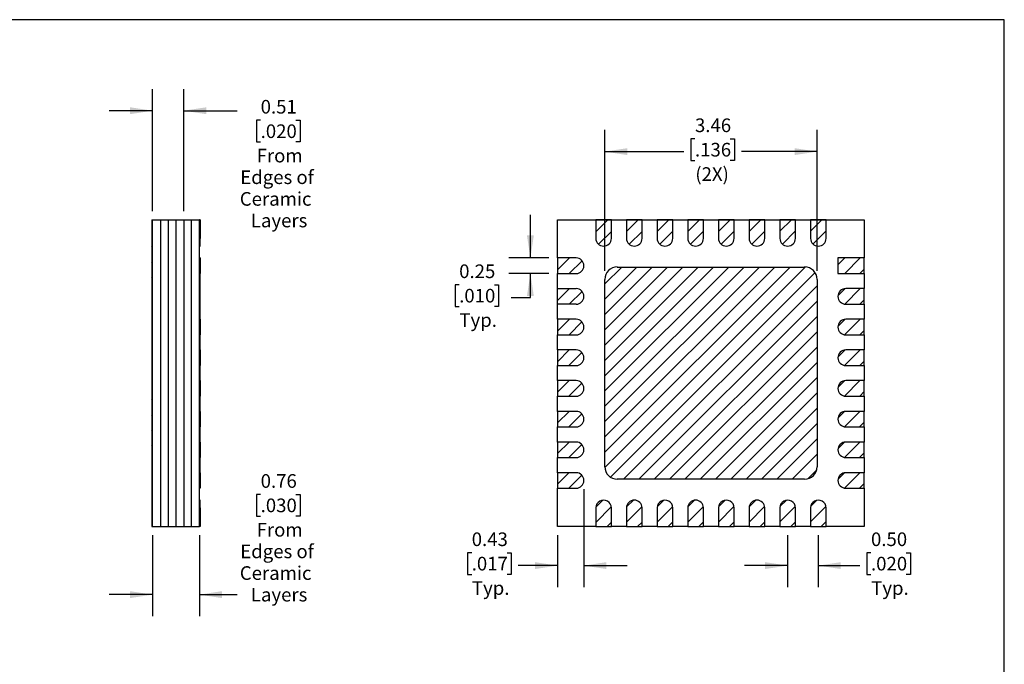
# Model space of a CAD drawing. Units: millimetres. Extents: x 10 to 270, y 3 to 210.
# Drawn here: x 125 to 270, y 115 to 210 of the extents above; entities that cross this region are included whole.
import ezdxf

# ---------------------------------------------------------------- set-up
doc = ezdxf.new("R2010")
doc.units = ezdxf.units.MM
doc.layers.add('DIMS', color=171, linetype='Continuous')
doc.layers.add('TITLE', color=136, linetype='Continuous')
doc.styles.add('SLDTEXTSTYLE0', font='TXT', dxfattribs={"width": 0.75})
doc.dimstyles.new('SLDDIMSTYLE0', dxfattribs={"dimtxt": 2, "dimasz": 3.302, "dimexe": 0, "dimexo": 0.0625, "dimgap": 0.5, "dimtad": 0, "dimtih": 1, "dimtoh": 1, "dimlfac": 0.111111, "dimrnd": 1e-09, "dimzin": 12, "dimdsep": 46, "dimtxsty": 'SLDTEXTSTYLE0', "dimsah": 1, "dimcen": 0.09, "dimadec": 0, "dimazin": 3, "dimtfac": 1, "dimtofl": 0, "dimtmove": 0, "dimatfit": 3, "dimfxl": 0, "dimfrac": 2, "dimtolj": 1, "dimtzin": 12, "dimarcsym": 0})
doc.dimstyles.new('SLDDIMSTYLE2', dxfattribs={"dimtxt": 2, "dimasz": 3.302, "dimexe": 0, "dimexo": 0.0625, "dimgap": 0.5, "dimtad": 0, "dimtih": 1, "dimtoh": 1, "dimlfac": 0.111111, "dimrnd": 1e-09, "dimzin": 0, "dimdsep": 46, "dimtxsty": 'SLDTEXTSTYLE0', "dimsah": 1, "dimcen": 0.09, "dimadec": 0, "dimazin": 0, "dimtfac": 1, "dimtmove": 0, "dimatfit": 0, "dimfxl": 0, "dimfrac": 2, "dimtolj": 1, "dimtzin": 12, "dimarcsym": 0})
doc.dimstyles.new('SLDDIMSTYLE3', dxfattribs={"dimtxt": 2, "dimasz": 3.302, "dimexe": 0, "dimexo": 0.0625, "dimgap": 0.5, "dimtad": 0, "dimtih": 1, "dimtoh": 1, "dimlfac": 0.111111, "dimrnd": 1e-09, "dimdsep": 46, "dimtxsty": 'SLDTEXTSTYLE0', "dimsah": 1, "dimcen": 0.09, "dimadec": 0, "dimazin": 2, "dimtfac": 1, "dimtmove": 0, "dimatfit": 0, "dimfxl": 0, "dimfrac": 2, "dimtolj": 1, "dimtzin": 12, "dimarcsym": 0})

# ---------------------------------------------------------------- blocks, each defined once
blk = doc.blocks.new('_D_6')
at = {"layer": 'DIMS'}
for p, q in [((208.21, 140.75), (208.21, 126.35)), ((204.34, 134), (204.34, 126.35)), ((191.75, 131.41), (191.15, 131.41)), ((191.15, 131.41), (191.15, 128.23)), ((196.93, 131.41), (197.54, 131.41)), ((197.54, 131.41), (197.54, 128.23)), ((204.34, 129.52), (198.55, 129.52)), ((208.21, 129.52), (214.56, 129.52)), ((191.15, 128.23), (191.75, 128.23)), ((197.54, 128.23), (196.93, 128.23))]:
    blk.add_line(p, q, dxfattribs=at)
for points in [[(204.34, 129.52), (201.04, 130.03), (201.04, 129.02)], [(208.21, 129.52), (211.51, 129.02), (211.51, 130.03)]]:
    blk.add_solid(points, dxfattribs=at)
at = {"layer": 'DIMS', "char_height": 2, "attachment_point": 1, "style": 'SLDTEXTSTYLE0'}
for s, insert in [('0.43', (191.75, 134.39)), ('.017', (191.75, 130.81)), ('Typ.', (191.78, 127.23))]:
    blk.add_mtext(s, dxfattribs=dict(at, insert=insert))
blk = doc.blocks.new('_D_7')
at = {"layer": 'DIMS'}
for p, q in [((238.09, 134), (238.09, 126.35)), ((242.59, 134), (242.59, 126.35)), ((250.32, 131.41), (249.71, 131.41)), ((249.71, 131.41), (249.71, 128.23)), ((255.49, 131.41), (256.1, 131.41)), ((256.1, 131.41), (256.1, 128.23)), ((238.09, 129.52), (231.74, 129.52)), ((242.59, 129.52), (248.7, 129.52)), ((249.71, 128.23), (250.32, 128.23)), ((256.1, 128.23), (255.49, 128.23))]:
    blk.add_line(p, q, dxfattribs=at)
for points in [[(238.09, 129.52), (234.79, 130.03), (234.79, 129.02)], [(242.59, 129.52), (245.89, 129.02), (245.89, 130.03)]]:
    blk.add_solid(points, dxfattribs=at)
at = {"layer": 'DIMS', "char_height": 2, "attachment_point": 1, "style": 'SLDTEXTSTYLE0'}
for s, insert in [('0.50', (250.32, 134.39)), ('.020', (250.32, 130.81)), ('Typ.', (250.35, 127.23))]:
    blk.add_mtext(s, dxfattribs=dict(at, insert=insert))
blk = doc.blocks.new('_D_8')
at = {"layer": 'DIMS'}
for p, q in [((211.27, 172.78), (211.27, 193.44)), ((224.5, 192.15), (223.89, 192.15)), ((223.89, 192.15), (223.89, 188.97)), ((229.67, 192.15), (230.28, 192.15)), ((230.28, 192.15), (230.28, 188.97)), ((242.41, 172.78), (242.41, 193.44)), ((211.27, 190.27), (222.88, 190.27)), ((242.41, 190.27), (231.3, 190.27)), ((223.89, 188.97), (224.5, 188.97)), ((230.28, 188.97), (229.67, 188.97))]:
    blk.add_line(p, q, dxfattribs=at)
for points in [[(211.27, 190.27), (214.57, 189.76), (214.57, 190.77)], [(242.41, 190.27), (239.11, 190.77), (239.11, 189.76)]]:
    blk.add_solid(points, dxfattribs=at)
at = {"layer": 'DIMS', "char_height": 2, "attachment_point": 1, "style": 'SLDTEXTSTYLE0'}
for s, insert in [('3.46', (224.5, 195.13)), ('.136', (224.5, 191.55)), ('(2X)', (224.55, 187.97))]:
    blk.add_mtext(s, dxfattribs=dict(at, insert=insert))
blk = doc.blocks.new('_D_9')
at = {"layer": 'DIMS'}
for p, q in [((200.36, 174.66), (200.36, 181.01)), ((203.07, 174.66), (197.18, 174.66)), ((203.07, 172.37), (197.18, 172.37)), ((200.36, 168.84), (200.36, 172.37)), ((189.91, 170.72), (189.3, 170.72)), ((189.3, 170.72), (189.3, 167.55)), ((195.08, 170.72), (195.69, 170.72)), ((195.69, 170.72), (195.69, 167.55)), ((189.3, 167.55), (189.91, 167.55)), ((195.69, 167.55), (195.08, 167.55)), ((197.52, 168.84), (200.36, 168.84))]:
    blk.add_line(p, q, dxfattribs=at)
for points in [[(200.36, 174.66), (200.86, 177.96), (199.85, 177.96)], [(200.36, 172.37), (199.85, 169.07), (200.86, 169.07)]]:
    blk.add_solid(points, dxfattribs=at)
at = {"layer": 'DIMS', "char_height": 2, "attachment_point": 1, "style": 'SLDTEXTSTYLE0'}
for s, insert in [('0.25', (189.91, 173.71)), ('.010', (189.91, 170.13)), ('Typ.', (189.94, 166.55))]:
    blk.add_mtext(s, dxfattribs=dict(at, insert=insert))
blk = doc.blocks.new('_D_12')
at = {"layer": 'DIMS'}
for p, q in [((144.94, 181.54), (144.94, 199.44)), ((149.51, 181.54), (149.51, 199.44)), ((144.94, 196.27), (138.59, 196.27)), ((149.51, 196.27), (157.33, 196.27)), ((160.79, 194.86), (160.18, 194.86)), ((160.18, 194.86), (160.18, 191.69)), ((165.96, 194.86), (166.57, 194.86)), ((166.57, 194.86), (166.57, 191.69)), ((160.18, 191.69), (160.79, 191.69)), ((166.57, 191.69), (165.96, 191.69))]:
    blk.add_line(p, q, dxfattribs=at)
for points in [[(144.94, 196.27), (141.64, 196.77), (141.64, 195.76)], [(149.51, 196.27), (152.81, 195.76), (152.81, 196.77)]]:
    blk.add_solid(points, dxfattribs=at)
at = {"layer": 'DIMS', "char_height": 2, "attachment_point": 1, "style": 'SLDTEXTSTYLE0'}
for s, insert in [('0.51', (160.79, 197.85)), ('.020', (160.79, 194.26)), ('From', (160.2, 190.68)), ('Edges of', (157.8, 187.51)), ('Ceramic', (157.73, 184.33)), ('Layers', (159.35, 181.16))]:
    blk.add_mtext(s, dxfattribs=dict(at, insert=insert))
blk = doc.blocks.new('_D_13')
at = {"layer": 'DIMS'}
for p, q in [((160.79, 139.96), (160.18, 139.96)), ((160.18, 139.96), (160.18, 136.78)), ((165.96, 139.96), (166.57, 139.96)), ((166.57, 139.96), (166.57, 136.78)), ((160.18, 136.78), (160.79, 136.78)), ((166.57, 136.78), (165.96, 136.78)), ((144.94, 134), (144.94, 122.09)), ((151.8, 134), (151.8, 122.09)), ((144.94, 125.26), (138.59, 125.26)), ((151.8, 125.26), (157.33, 125.26))]:
    blk.add_line(p, q, dxfattribs=at)
for points in [[(144.94, 125.26), (141.64, 125.77), (141.64, 124.76)], [(151.8, 125.26), (155.1, 124.76), (155.1, 125.77)]]:
    blk.add_solid(points, dxfattribs=at)
at = {"layer": 'DIMS', "char_height": 2, "attachment_point": 1, "style": 'SLDTEXTSTYLE0'}
for s, insert in [('0.76', (160.79, 142.94)), ('.030', (160.79, 139.36)), ('From', (160.2, 135.78)), ('Edges of', (157.8, 132.61)), ('Ceramic', (157.73, 129.43)), ('Layers', (159.35, 126.26))]:
    blk.add_mtext(s, dxfattribs=dict(at, insert=insert))

msp = doc.modelspace()

# ---------------------------------------------------------------- hatches: boundary and pattern name
h = msp.add_hatch()
h.set_pattern_fill('ANSI31', color=256, scale=0.5, style=0)
h.paths.add_polyline_path([(102.726, 135.265), (102.726, 180.265), (57.726, 180.265), (57.726, 135.265)])
h.paths.add_polyline_path([(144.941, 135.265), (144.941, 180.265), (144.826, 180.265), (144.826, 135.265)])
h.paths.add_polyline_path([(151.913, 135.265), (151.913, 137.992), (151.799, 137.992), (151.799, 135.265)])
h.paths.add_polyline_path([(151.913, 137.992), (151.913, 139.135), (151.799, 139.135), (151.799, 137.992)])
h.paths.add_polyline_path([(151.913, 140.872), (151.913, 143.158), (151.799, 143.158), (151.799, 140.872)])
h.paths.add_polyline_path([(151.913, 143.158), (151.913, 144.024), (151.799, 144.024), (151.799, 143.158)])
h.paths.add_polyline_path([(151.913, 144.024), (151.913, 145.372), (151.799, 145.372), (151.799, 144.024)])
h.paths.add_polyline_path([(151.913, 145.372), (151.913, 147.658), (151.799, 147.658), (151.799, 145.372)])
h.paths.add_polyline_path([(151.913, 147.658), (151.913, 149.872), (151.799, 149.872), (151.799, 147.658)])
h.paths.add_polyline_path([(151.913, 149.872), (151.913, 152.158), (151.799, 152.158), (151.799, 149.872)])
h.paths.add_polyline_path([(151.913, 152.158), (151.913, 154.372), (151.799, 154.372), (151.799, 152.158)])
h.paths.add_polyline_path([(151.913, 154.372), (151.913, 156.658), (151.799, 156.658), (151.799, 154.372)])
h.paths.add_polyline_path([(151.913, 156.658), (151.913, 158.872), (151.799, 158.872), (151.799, 156.658)])
h.paths.add_polyline_path([(151.913, 158.872), (151.913, 161.158), (151.799, 161.158), (151.799, 158.872)])
h.paths.add_polyline_path([(151.913, 161.158), (151.913, 163.372), (151.799, 163.372), (151.799, 161.158)])
h.paths.add_polyline_path([(151.913, 163.372), (151.913, 165.658), (151.799, 165.658), (151.799, 163.372)])
h.paths.add_polyline_path([(151.913, 165.658), (151.913, 167.872), (151.799, 167.872), (151.799, 165.658)])
h.paths.add_polyline_path([(151.913, 167.872), (151.913, 170.158), (151.799, 170.158), (151.799, 167.872)])
h.paths.add_polyline_path([(151.913, 170.158), (151.913, 171.507), (151.799, 171.507), (151.799, 170.158)])
h.paths.add_polyline_path([(151.913, 171.507), (151.913, 172.372), (151.799, 172.372), (151.799, 171.507)])
h.paths.add_polyline_path([(151.913, 172.372), (151.913, 174.658), (151.799, 174.658), (151.799, 172.372)])
h.paths.add_polyline_path([(151.913, 176.395), (151.913, 177.538), (151.799, 177.538), (151.799, 176.395)])
h.paths.add_polyline_path([(151.913, 177.538), (151.913, 180.265), (151.799, 180.265), (151.799, 177.538)])
h.paths.add_polyline_path([(242.412, 144.024), (242.412, 171.507, 0.4142137), (240.583, 173.335), (213.1, 173.335, 0.4142138), (211.272, 171.507), (211.272, 144.024, 0.4142136), (213.1, 142.195), (240.583, 142.195, 0.4142136)])
h.paths.add_polyline_path([(212.235, 135.265), (212.235, 137.992, 1.0000001), (209.949, 137.992), (209.949, 135.265)])
h.paths.add_polyline_path([(216.735, 135.265), (216.735, 137.992, 1), (214.449, 137.992), (214.449, 135.265)])
h.paths.add_polyline_path([(221.235, 135.265), (221.235, 137.992, 0.9999998), (218.949, 137.992), (218.949, 135.265)])
h.paths.add_polyline_path([(225.735, 135.265), (225.735, 137.992, 1), (223.449, 137.992), (223.449, 135.265)])
h.paths.add_polyline_path([(230.235, 135.265), (230.235, 137.992, 1.0000001), (227.949, 137.992), (227.949, 135.265)])
h.paths.add_polyline_path([(234.735, 135.265), (234.735, 137.992, 1.0000001), (232.449, 137.992), (232.449, 135.265)])
h.paths.add_polyline_path([(239.235, 135.265), (239.235, 137.992, 1.0000001), (236.949, 137.992), (236.949, 135.265)])
h.paths.add_polyline_path([(243.735, 135.265), (243.735, 137.992, 1), (241.449, 137.992), (241.449, 135.265)])
h.paths.add_polyline_path([(249.342, 140.872), (249.342, 143.158), (246.615, 143.158, 1), (246.615, 140.872)])
h.paths.add_polyline_path([(249.342, 145.372), (249.342, 147.658), (246.615, 147.658, 1.0000001), (246.615, 145.372)])
h.paths.add_polyline_path([(249.342, 149.872), (249.342, 152.158), (246.615, 152.158, 1), (246.615, 149.872)])
h.paths.add_polyline_path([(249.342, 154.372), (249.342, 156.658), (246.615, 156.658, 1.0000001), (246.615, 154.372)])
h.paths.add_polyline_path([(249.342, 158.872), (249.342, 161.158), (246.615, 161.158, 1), (246.615, 158.872)])
h.paths.add_polyline_path([(249.342, 163.372), (249.342, 165.658), (246.615, 165.658, 1.0000001), (246.615, 163.372)])
h.paths.add_polyline_path([(249.342, 167.872), (249.342, 170.158), (246.615, 170.158, 1.0000001), (246.615, 167.872)])
h.paths.add_polyline_path([(249.342, 172.372), (249.342, 174.658), (245.472, 174.658), (245.472, 172.372)])
h.paths.add_polyline_path([(243.735, 177.538), (243.735, 180.265), (241.449, 180.265), (241.449, 177.538, 1.0000003)])
h.paths.add_polyline_path([(239.235, 177.538), (239.235, 180.265), (236.949, 180.265), (236.949, 177.538, 1.0000004)])
h.paths.add_polyline_path([(234.735, 177.538), (234.735, 180.265), (232.449, 180.265), (232.449, 177.538, 0.9999996)])
h.paths.add_polyline_path([(230.235, 177.538), (230.235, 180.265), (227.949, 180.265), (227.949, 177.538, 1.0000004)])
h.paths.add_polyline_path([(225.735, 177.538), (225.735, 180.265), (223.449, 180.265), (223.449, 177.538, 0.9999997)])
h.paths.add_polyline_path([(221.235, 177.538), (221.235, 180.265), (218.949, 180.265), (218.949, 177.538, 1.0000002)])
h.paths.add_polyline_path([(216.735, 177.538), (216.735, 180.265), (214.449, 180.265), (214.449, 177.538, 0.9999995)])
h.paths.add_polyline_path([(212.235, 177.538), (212.235, 180.265), (209.949, 180.265), (209.949, 177.538, 1.0000004)])
h.paths.add_polyline_path([(207.069, 172.372, 0.9999997), (207.069, 174.658), (204.342, 174.658), (204.342, 172.372)])
h.paths.add_polyline_path([(207.069, 167.872, 0.9999999), (207.069, 170.158), (204.342, 170.158), (204.342, 167.872)])
h.paths.add_polyline_path([(207.069, 163.372, 0.9999997), (207.069, 165.658), (204.342, 165.658), (204.342, 163.372)])
h.paths.add_polyline_path([(207.069, 158.872, 0.9999999), (207.069, 161.158), (204.342, 161.158), (204.342, 158.872)])
h.paths.add_polyline_path([(207.069, 154.372, 0.9999997), (207.069, 156.658), (204.342, 156.658), (204.342, 154.372)])
h.paths.add_polyline_path([(207.069, 149.872, 0.9999999), (207.069, 152.158), (204.342, 152.158), (204.342, 149.872)])
h.paths.add_polyline_path([(207.069, 145.372, 0.9999997), (207.069, 147.658), (204.342, 147.658), (204.342, 145.372)])
h.paths.add_polyline_path([(207.069, 140.872, 0.9999999), (207.069, 143.158), (204.342, 143.158), (204.342, 140.872)])
h.paths.add_polyline_path([(120.178, 77.051), (120.178, 96.101, 0.2), (107.478, 96.101), (107.478, 77.051, 0.2)])
h.paths.add_polyline_path([(145.578, 77.051), (145.578, 96.101, -0.2), (132.878, 96.101), (132.878, 77.051, -0.2)])
h.paths.add_polyline_path([(239.683, 55.047), (239.683, 91.791), (207.863, 110.16), (207.863, 73.416)])
h.paths.add_polyline_path([(95.076, 143.723), (95.076, 171.807), (98.684, 175.415, 0.1053231), (97.876, 176.223), (94.268, 172.615), (68.274, 172.615), (67.229, 171.57), (62.576, 176.223, 0.1053221), (61.768, 175.415), (66.421, 170.762), (65.376, 169.717), (65.376, 143.724), (61.768, 140.116, 0.1053222), (62.576, 139.307), (66.184, 142.915), (94.267, 142.915), (97.875, 139.307, 0.1053222), (98.684, 140.115)], flags=0)
h.paths.add_polyline_path([(66.659, 138.865), (68.58, 141.768), (66.714, 141.768), (63.531, 138.919, 0.0493853), (64.069, 138.865)], flags=0)
h.paths.add_polyline_path([(70.803, 138.865), (72.054, 141.768), (70.18, 141.768), (67.971, 138.865)], flags=0)
h.paths.add_polyline_path([(75.102, 138.865), (75.901, 141.768), (74.111, 141.768), (72.439, 138.865)], flags=0)
h.paths.add_polyline_path([(79.349, 138.865), (79.454, 141.768), (77.748, 141.768), (76.836, 138.865)], flags=0)
h.paths.add_polyline_path([(83.615, 138.865), (82.704, 141.768), (80.998, 141.768), (81.102, 138.865)], flags=0)
h.paths.add_polyline_path([(88.013, 138.865), (86.34, 141.768), (84.55, 141.768), (85.35, 138.865)], flags=0)
h.paths.add_polyline_path([(92.48, 138.865), (90.271, 141.768), (88.397, 141.768), (89.649, 138.865)], flags=0)
h.paths.add_polyline_path([(96.92, 138.919), (93.738, 141.768), (91.872, 141.768), (93.792, 138.865), (96.383, 138.865, 0.0493488)], flags=0)
h.paths.add_polyline_path([(64.229, 169.411), (64.229, 171.277), (61.379, 174.46, 0.0493767), (61.326, 173.922), (61.326, 171.332)], flags=0)
h.paths.add_polyline_path([(64.229, 165.937), (64.229, 167.811), (61.326, 170.02), (61.326, 167.189)], flags=0)
h.paths.add_polyline_path([(64.229, 162.09), (64.229, 163.88), (61.326, 165.552), (61.326, 162.889)], flags=0)
h.paths.add_polyline_path([(64.229, 158.537), (64.229, 160.243), (61.326, 161.155), (61.326, 158.642)], flags=0)
h.paths.add_polyline_path([(64.229, 155.287), (64.229, 156.994), (61.326, 156.889), (61.326, 154.376)], flags=0)
h.paths.add_polyline_path([(64.229, 151.651), (64.229, 153.441), (61.326, 152.641), (61.326, 149.978)], flags=0)
h.paths.add_polyline_path([(64.229, 147.72), (64.229, 149.594), (61.326, 148.342), (61.326, 145.511)], flags=0)
h.paths.add_polyline_path([(64.229, 144.254), (64.229, 146.119), (61.326, 144.199), (61.326, 141.609, 0.0493724), (61.379, 141.071)], flags=0)
h.paths.add_polyline_path([(61.326, 173.922, -0.4142136), (64.069, 176.665), (96.383, 176.665, -0.4142134), (99.126, 173.922), (99.126, 141.609, -0.4142134), (96.383, 138.865), (64.069, 138.865, -0.4142136), (61.326, 141.609)], flags=16)
h.paths.add_polyline_path([(99.126, 141.609), (99.126, 144.199), (96.223, 146.119), (96.223, 144.253), (99.072, 141.07, 0.0494092)], flags=16)
h.paths.add_polyline_path([(99.126, 145.511), (99.126, 148.342), (96.223, 149.594), (96.223, 147.72)], flags=16)
h.paths.add_polyline_path([(99.126, 149.978), (99.126, 152.641), (96.223, 153.441), (96.223, 151.65)], flags=16)
h.paths.add_polyline_path([(99.126, 154.376), (99.126, 156.889), (96.223, 156.993), (96.223, 155.287)], flags=16)
h.paths.add_polyline_path([(99.126, 158.642), (99.126, 161.155), (96.223, 160.243), (96.223, 158.537)], flags=16)
h.paths.add_polyline_path([(99.126, 162.889), (99.126, 165.552), (96.223, 163.88), (96.223, 162.09)], flags=16)
h.paths.add_polyline_path([(99.126, 167.188), (99.126, 170.02), (96.223, 167.811), (96.223, 165.936)], flags=16)
h.paths.add_polyline_path([(96.223, 169.411), (99.126, 171.332), (99.126, 173.922, 0.0493606), (99.073, 174.46), (96.223, 171.277)], flags=16)
h.paths.add_polyline_path([(93.738, 173.762), (96.921, 176.612, 0.0494005), (96.383, 176.665), (93.793, 176.665), (91.872, 173.762)], flags=16)
h.paths.add_polyline_path([(90.271, 173.762), (92.481, 176.665), (89.649, 176.665), (88.397, 173.762)], flags=16)
h.paths.add_polyline_path([(86.341, 173.762), (88.013, 176.665), (85.35, 176.665), (84.55, 173.762)], flags=16)
h.paths.add_polyline_path([(82.704, 173.762), (83.615, 176.665), (81.102, 176.665), (80.998, 173.762)], flags=16)
h.paths.add_polyline_path([(79.454, 173.762), (79.349, 176.665), (76.836, 176.665), (77.748, 173.762)], flags=16)
h.paths.add_polyline_path([(75.901, 173.762), (75.102, 176.665), (72.439, 176.665), (74.111, 173.762)], flags=16)
h.paths.add_polyline_path([(72.055, 173.762), (70.803, 176.665), (67.971, 176.665), (70.18, 173.762)], flags=16)
h.paths.add_polyline_path([(68.58, 173.762), (66.659, 176.665), (64.069, 176.665, 0.049383), (63.531, 176.612), (66.714, 173.762)], flags=16)
h.paths.add_polyline_path([(217.413, 74.575), (218.771, 76.162), (217.451, 76.923), (215.201, 75.896, 0.0389759), (215.581, 75.633)], flags=0)
h.paths.add_polyline_path([(220.342, 72.884), (221.228, 74.743), (219.902, 75.508), (218.34, 74.04)], flags=0)
h.paths.add_polyline_path([(223.382, 71.129), (223.948, 73.173), (222.682, 73.904), (221.499, 72.216)], flags=0)
h.paths.add_polyline_path([(226.386, 69.395), (226.46, 71.723), (225.253, 72.419), (224.609, 70.421)], flags=0)
h.paths.add_polyline_path([(229.402, 67.654), (228.758, 70.396), (227.551, 71.093), (227.625, 68.68)], flags=0)
h.paths.add_polyline_path([(232.512, 65.859), (231.329, 68.912), (230.064, 69.642), (230.629, 66.946)], flags=0)
h.paths.add_polyline_path([(235.671, 64.035), (234.109, 67.307), (232.784, 68.072), (233.669, 65.191)], flags=0)
h.paths.add_polyline_path([(237.137, 63.189), (237.137, 64.962), (236.56, 65.892), (235.241, 66.654), (236.599, 63.5)], flags=0)
h.paths.add_polyline_path([(237.137, 66.262), (237.137, 88.081, 0.2457454), (235.197, 91.441), (218.186, 101.261), (217.816, 101.047), (217.445, 101.689), (216.302, 102.349), (217.244, 100.717), (216.505, 100.291), (216.505, 79.066), (213.954, 77.593, 0.0608861), (214.525, 76.603), (217.077, 78.076), (236.935, 66.612)], flags=0)
h.paths.add_polyline_path([(215.694, 79.967), (215.694, 81.491), (213.641, 81.107), (213.641, 78.992, 0.0389613), (213.679, 78.532)], flags=0)
h.paths.add_polyline_path([(215.694, 82.797), (215.694, 84.328), (213.641, 84.491), (213.641, 82.179)], flags=0)
h.paths.add_polyline_path([(215.694, 86.007), (215.694, 87.469), (213.641, 88.001), (213.641, 85.827)], flags=0)
h.paths.add_polyline_path([(215.694, 88.977), (215.694, 90.37), (213.641, 91.469), (213.641, 89.417)], flags=0)
h.paths.add_polyline_path([(215.694, 93.024), (213.641, 94.953), (213.641, 92.901), (215.694, 91.63)], flags=0)
h.paths.add_polyline_path([(215.694, 95.993), (213.641, 98.544), (213.641, 96.369), (215.694, 94.531)], flags=0)
h.paths.add_polyline_path([(215.694, 99.203), (213.641, 102.191), (213.641, 99.879), (215.694, 97.672)], flags=0)
h.paths.add_polyline_path([(215.694, 102.033), (215.177, 102.999), (213.641, 103.885), (213.641, 103.263), (215.694, 100.509)], flags=0)
h.paths.add_polyline_path([(210.409, 77.126), (210.409, 103.511), (210.432, 103.848), (210.503, 104.149), (210.62, 104.406), (210.779, 104.614), (210.977, 104.767), (211.003, 104.778, -0.0033592), (211.018, 104.79, 0.0031361), (211.004, 104.779), (211.208, 104.862), (211.468, 104.896), (211.749, 104.868), (212.045, 104.779), (212.348, 104.632), (235.197, 91.441, -0.2457454), (237.137, 88.081), (237.137, 61.696), (237.113, 61.359), (237.042, 61.059), (236.926, 60.801), (236.767, 60.593), (236.592, 60.458, 0.0031202), (236.609, 60.464, -0.003342), (236.592, 60.458), (236.569, 60.44), (236.338, 60.345), (236.078, 60.312), (235.797, 60.339), (235.501, 60.428), (235.197, 60.576), (212.348, 73.766, -0.2457453)], flags=16)

# ---------------------------------------------------------------- linework, layer by layer
at = {"color": 7, "linetype": 'Continuous', "lineweight": 25}
for p, q in [((144.826, 180.265), (144.941, 180.265)), ((144.826, 180.265), (144.826, 135.265)), ((144.941, 135.265), (144.941, 180.265)), ((144.941, 180.265), (146.084, 180.265)), ((146.084, 180.265), (147.227, 180.265)), ((146.084, 180.265), (146.084, 135.265)), ((147.227, 180.265), (147.227, 135.265)), ((147.227, 180.265), (148.37, 180.265)), ((148.37, 180.265), (148.37, 135.265)), ((148.37, 180.265), (149.513, 180.265)), ((149.513, 180.265), (149.513, 135.265)), ((149.513, 180.265), (150.656, 180.265)), ((150.656, 135.265), (150.656, 180.265)), ((150.656, 180.265), (151.799, 180.265)), ((151.913, 180.265), (151.799, 180.265)), ((151.799, 135.265), (151.799, 180.265)), ((151.913, 180.265), (151.913, 177.538)), ((204.342, 174.658), (204.342, 180.265)), ((204.342, 180.265), (249.342, 180.265)), ((209.949, 180.265), (209.949, 177.538)), ((212.235, 180.265), (209.949, 180.265)), ((212.235, 177.538), (212.235, 180.265)), ((216.735, 180.265), (214.449, 180.265)), ((214.449, 180.265), (214.449, 177.538)), ((216.735, 177.538), (216.735, 180.265)), ((221.235, 180.265), (218.949, 180.265)), ((218.949, 180.265), (218.949, 177.538)), ((221.235, 177.538), (221.235, 180.265)), ((223.449, 180.265), (223.449, 177.538)), ((225.735, 180.265), (223.449, 180.265)), ((225.735, 177.538), (225.735, 180.265)), ((227.949, 180.265), (227.949, 177.538)), ((230.235, 180.265), (227.949, 180.265)), ((230.235, 177.538), (230.235, 180.265)), ((232.449, 180.265), (232.449, 177.538)), ((234.735, 180.265), (232.449, 180.265)), ((234.735, 177.538), (234.735, 180.265)), ((239.235, 180.265), (236.949, 180.265)), ((236.949, 180.265), (236.949, 177.538)), ((239.235, 177.538), (239.235, 180.265)), ((241.449, 180.265), (241.449, 177.538)), ((243.735, 180.265), (241.449, 180.265)), ((243.735, 177.538), (243.735, 180.265)), ((249.342, 180.265), (249.342, 174.658)), ((151.913, 177.538), (151.799, 177.538)), ((151.799, 176.395), (151.913, 176.395)), ((151.913, 176.395), (151.913, 177.538)), ((151.799, 172.372), (151.799, 174.658)), ((151.913, 174.658), (151.799, 174.658)), ((151.913, 174.658), (151.913, 172.372)), ((204.342, 174.658), (204.342, 172.372)), ((207.069, 174.658), (204.342, 174.658)), ((213.1, 173.335), (240.583, 173.335)), ((249.342, 174.658), (245.472, 174.658)), ((245.472, 174.658), (245.472, 172.372)), ((249.342, 172.372), (249.342, 174.658)), ((151.913, 172.372), (151.799, 172.372)), ((151.913, 171.507), (151.913, 172.372)), ((204.342, 170.158), (204.342, 172.372)), ((204.342, 172.372), (207.069, 172.372)), ((245.472, 172.372), (249.342, 172.372)), ((249.342, 172.372), (249.342, 170.158)), ((151.799, 171.507), (151.913, 171.507)), ((151.913, 170.158), (151.913, 171.507)), ((211.272, 144.024), (211.272, 171.507)), ((242.412, 171.507), (242.412, 144.024)), ((151.799, 167.872), (151.799, 170.158)), ((151.913, 170.158), (151.799, 170.158)), ((151.913, 167.872), (151.913, 170.158)), ((204.342, 170.158), (207.069, 170.158)), ((204.342, 167.872), (204.342, 170.158)), ((249.342, 170.158), (246.615, 170.158)), ((249.342, 167.872), (249.342, 170.158)), ((151.913, 167.872), (151.799, 167.872)), ((151.913, 165.658), (151.913, 167.872)), ((204.342, 165.658), (204.342, 167.872)), ((207.069, 167.872), (204.342, 167.872)), ((246.615, 167.872), (249.342, 167.872)), ((249.342, 167.872), (249.342, 165.658)), ((151.799, 163.372), (151.799, 165.658)), ((151.913, 165.658), (151.799, 165.658)), ((151.913, 165.658), (151.913, 163.372)), ((204.342, 165.658), (204.342, 163.372)), ((207.069, 165.658), (204.342, 165.658)), ((249.342, 165.658), (246.615, 165.658)), ((249.342, 163.372), (249.342, 165.658)), ((151.913, 163.372), (151.799, 163.372)), ((151.913, 161.158), (151.913, 163.372)), ((204.342, 161.158), (204.342, 163.372)), ((204.342, 163.372), (207.069, 163.372)), ((246.615, 163.372), (249.342, 163.372)), ((249.342, 163.372), (249.342, 161.158)), ((151.799, 158.872), (151.799, 161.158)), ((151.913, 161.158), (151.799, 161.158)), ((151.913, 161.158), (151.913, 158.872)), ((204.342, 161.158), (204.342, 158.872)), ((207.069, 161.158), (204.342, 161.158)), ((249.342, 161.158), (246.615, 161.158)), ((249.342, 158.872), (249.342, 161.158)), ((151.913, 158.872), (151.799, 158.872)), ((151.913, 156.658), (151.913, 158.872)), ((204.342, 156.658), (204.342, 158.872)), ((204.342, 158.872), (207.069, 158.872)), ((246.615, 158.872), (249.342, 158.872)), ((249.342, 158.872), (249.342, 156.658)), ((151.799, 154.372), (151.799, 156.658)), ((151.913, 156.658), (151.799, 156.658)), ((151.913, 156.658), (151.913, 154.372)), ((204.342, 156.658), (204.342, 154.372)), ((207.069, 156.658), (204.342, 156.658)), ((249.342, 156.658), (246.615, 156.658)), ((249.342, 154.372), (249.342, 156.658)), ((151.913, 154.372), (151.799, 154.372)), ((151.913, 152.158), (151.913, 154.372)), ((204.342, 152.158), (204.342, 154.372)), ((204.342, 154.372), (207.069, 154.372)), ((246.615, 154.372), (249.342, 154.372)), ((249.342, 154.372), (249.342, 152.158)), ((151.913, 152.158), (151.799, 152.158)), ((151.799, 149.872), (151.799, 152.158)), ((151.913, 152.158), (151.913, 149.872)), ((207.069, 152.158), (204.342, 152.158)), ((204.342, 152.158), (204.342, 149.872)), ((249.342, 152.158), (246.615, 152.158)), ((249.342, 149.872), (249.342, 152.158)), ((151.913, 149.872), (151.799, 149.872)), ((151.913, 147.658), (151.913, 149.872)), ((204.342, 147.658), (204.342, 149.872)), ((204.342, 149.872), (207.069, 149.872)), ((246.615, 149.872), (249.342, 149.872)), ((249.342, 149.872), (249.342, 147.658)), ((151.799, 145.372), (151.799, 147.658)), ((151.913, 147.658), (151.799, 147.658)), ((151.913, 147.658), (151.913, 145.372)), ((204.342, 147.658), (204.342, 145.372)), ((207.069, 147.658), (204.342, 147.658)), ((249.342, 147.658), (246.615, 147.658)), ((249.342, 145.372), (249.342, 147.658)), ((151.913, 145.372), (151.799, 145.372)), ((151.913, 144.024), (151.913, 145.372)), ((204.342, 143.158), (204.342, 145.372)), ((204.342, 145.372), (207.069, 145.372)), ((246.615, 145.372), (249.342, 145.372)), ((249.342, 145.372), (249.342, 143.158)), ((151.913, 144.024), (151.799, 144.024)), ((151.913, 143.158), (151.799, 143.158)), ((151.799, 140.872), (151.799, 143.158)), ((151.913, 143.158), (151.913, 144.024)), ((151.913, 143.158), (151.913, 140.872)), ((204.342, 143.158), (204.342, 140.872)), ((207.069, 143.158), (204.342, 143.158)), ((249.342, 143.158), (246.615, 143.158)), ((249.342, 140.872), (249.342, 143.158)), ((240.583, 142.195), (213.1, 142.195)), ((151.913, 140.872), (151.799, 140.872)), ((204.342, 135.265), (204.342, 140.872)), ((204.342, 140.872), (207.069, 140.872)), ((246.615, 140.872), (249.342, 140.872)), ((249.342, 140.872), (249.342, 135.265)), ((151.913, 139.135), (151.799, 139.135)), ((151.913, 137.992), (151.913, 139.135)), ((151.799, 137.992), (151.913, 137.992)), ((151.913, 137.992), (151.913, 135.265)), ((209.949, 137.992), (209.949, 135.265)), ((212.235, 135.265), (212.235, 137.992)), ((214.449, 137.992), (214.449, 135.265)), ((216.735, 135.265), (216.735, 137.992)), ((218.949, 137.992), (218.949, 135.265)), ((221.235, 135.265), (221.235, 137.992)), ((223.449, 137.992), (223.449, 135.265)), ((225.735, 135.265), (225.735, 137.992)), ((227.949, 137.992), (227.949, 135.265)), ((230.235, 135.265), (230.235, 137.992)), ((232.449, 137.992), (232.449, 135.265)), ((234.735, 135.265), (234.735, 137.992)), ((236.949, 137.992), (236.949, 135.265)), ((239.235, 135.265), (239.235, 137.992)), ((241.449, 137.992), (241.449, 135.265)), ((243.735, 135.265), (243.735, 137.992)), ((144.826, 135.265), (144.941, 135.265)), ((144.941, 135.265), (146.084, 135.265)), ((146.084, 135.265), (147.227, 135.265)), ((147.227, 135.265), (148.37, 135.265)), ((148.37, 135.265), (149.513, 135.265)), ((149.513, 135.265), (150.656, 135.265)), ((150.656, 135.265), (151.799, 135.265)), ((151.913, 135.265), (151.799, 135.265)), ((209.949, 135.265), (204.342, 135.265)), ((209.949, 135.265), (212.235, 135.265)), ((214.449, 135.265), (212.235, 135.265)), ((214.449, 135.265), (216.735, 135.265)), ((218.949, 135.265), (216.735, 135.265)), ((218.949, 135.265), (221.235, 135.265)), ((223.449, 135.265), (221.235, 135.265)), ((223.449, 135.265), (225.735, 135.265)), ((227.949, 135.265), (225.735, 135.265)), ((227.949, 135.265), (230.235, 135.265)), ((232.449, 135.265), (230.235, 135.265)), ((232.449, 135.265), (234.735, 135.265)), ((236.949, 135.265), (234.735, 135.265)), ((236.949, 135.265), (239.235, 135.265)), ((241.449, 135.265), (239.235, 135.265)), ((241.449, 135.265), (243.735, 135.265)), ((249.342, 135.265), (243.735, 135.265))]:
    msp.add_line(p, q, dxfattribs=at)
for centre, radius, start, end in [((211.092, 177.538), 1.143, 180, 0), ((215.592, 177.538), 1.143, 180.00003, 0.00003), ((220.092, 177.538), 1.143, 180, 0), ((224.592, 177.538), 1.143, 180.00003, 0.00003), ((229.092, 177.538), 1.143, 180, 0), ((233.592, 177.538), 1.143, 180.00003, 0.00003), ((238.092, 177.538), 1.143, 180, 0), ((242.592, 177.538), 1.143, 180, 0), ((207.069, 173.515), 1.143, 270, 90), ((213.1, 171.507), 1.829, 90, 180), ((240.583, 171.507), 1.829, 0, 90), ((207.069, 169.015), 1.143, 270.00003, 90.00003), ((246.615, 169.015), 1.143, 90.00003, 270.00003), ((207.069, 164.515), 1.143, 270, 90), ((246.615, 164.515), 1.143, 90.00003, 270.00003), ((207.069, 160.015), 1.143, 270.00003, 90.00003), ((246.615, 160.015), 1.143, 90, 270), ((207.069, 155.515), 1.143, 270, 90), ((246.615, 155.515), 1.143, 90.00003, 270.00003), ((207.069, 151.015), 1.143, 270.00003, 90.00003), ((246.615, 151.015), 1.143, 90, 270), ((207.069, 146.515), 1.143, 270, 90), ((246.615, 146.515), 1.143, 90.00003, 270.00003), ((207.069, 142.015), 1.143, 270.00003, 90.00003), ((213.1, 144.024), 1.829, 180, 270), ((240.583, 144.024), 1.829, 270, 0), ((246.615, 142.015), 1.143, 90, 270), ((211.092, 137.992), 1.143, 0.00003, 180.00003), ((215.592, 137.992), 1.143, 0, 180), ((220.092, 137.992), 1.143, 0.00003, 180.00003), ((224.592, 137.992), 1.143, 0, 180), ((229.092, 137.992), 1.143, 0.00003, 180.00003), ((233.592, 137.992), 1.143, 0, 180), ((238.092, 137.992), 1.143, 0.00003, 180.00003), ((242.592, 137.992), 1.143, 0.00003, 180.00003)]:
    msp.add_arc(centre, radius, start, end, dxfattribs=at)
at = {"layer": 'TITLE'}
for p, q in [((269.875, 209.623), (9.525, 209.623)), ((269.875, 6.35), (269.875, 209.623))]:
    msp.add_line(p, q, dxfattribs=at)

# ---------------------------------------------------------------- dimensions: what is measured, and where the dimension line sits
at = {"layer": 'DIMS'}
for base, p1, p2, text, dimstyle, picture, middle in [((144.941, 196.266), (149.513, 180.265), (144.941, 180.265), '<>\\PFrom\\PEdges of\\PCeramic\\PLayers', 'SLDDIMSTYLE3', '_D_12', (163.374, 196.266)), ((144.941, 125.265), (151.799, 135.265), (144.941, 135.265), '<>\\PFrom\\PEdges of\\PCeramic\\PLayers', 'SLDDIMSTYLE3', '_D_13', (163.374, 125.265)), ((204.342, 129.524), (208.212, 142.015), (204.342, 135.265), '<>\\PTyp.', 'SLDDIMSTYLE3', '_D_6', (194.341, 129.524)), ((242.592, 129.524), (238.092, 135.265), (242.592, 135.265), '<>\\PTyp.', 'SLDDIMSTYLE2', '_D_7', (252.908, 129.524))]:
    dim = msp.add_linear_dim(base=base, p1=p1, p2=p2, text=text, dimstyle=dimstyle, dxfattribs=at)
    dim.commit()
    dim.dimension.update_dxf_attribs({"geometry": picture, "text_midpoint": middle, "dimtype": 160})
for base, p1, p2, angle, text, dimstyle, picture, middle in [((211.272, 190.266), (242.412, 171.507), (211.272, 171.507), 0, '<>\\P(2X)', 'SLDDIMSTYLE0', '_D_8', (227.089, 190.266)), ((200.355, 172.372), (204.342, 174.658), (204.342, 172.372), 90, '<>\\PTyp.', 'SLDDIMSTYLE3', '_D_9', (200.355, 168.843))]:
    dim = msp.add_linear_dim(base=base, p1=p1, p2=p2, angle=angle, text=text, dimstyle=dimstyle, dxfattribs=at)
    dim.commit()
    dim.dimension.update_dxf_attribs({"geometry": picture, "text_midpoint": middle, "dimtype": 160})

doc.saveas('drawing.dxf')
